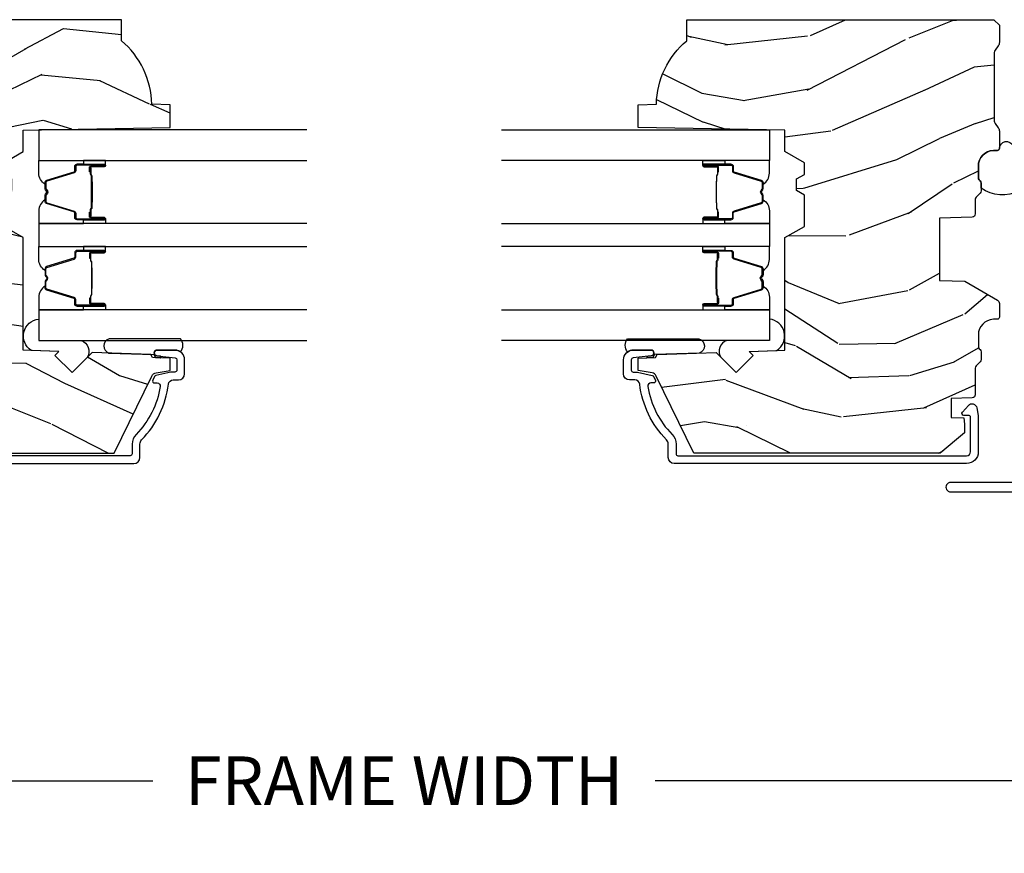
# Model space of a CAD drawing. Units: inches. Extents: x 1 to 231, y 1 to 103.
# Drawn here: x 59 to 64, y 13 to 17 of the extents above; entities that cross this region are included whole.
import ezdxf

# ---------------------------------------------------------------- set-up
doc = ezdxf.new("R2010")
doc.units = ezdxf.units.IN
doc.header["$MEASUREMENT"] = 0
doc.layers.get('Defpoints').update_dxf_attribs({"color": 253})
for name, color, linetype in [('ZP-ANNO-DIMS-DWNLD', 2, 'Continuous'), ('ZP-SECT-ALUM', 63, 'Continuous'), ('ZP-SECT-GLAS', 153, 'Continuous'), ('ZP-SECT-SEAL', 8, 'Continuous'), ('ZP-SECT-WDHA', 11, 'Continuous'), ('ZP-SECT-WOOD', 104, 'Continuous'), ('ZP-SECT-WSTP', 40, 'Continuous')]:
    doc.layers.add(name, color=color, linetype=linetype)
doc.styles.get("Standard").update_dxf_attribs({"font": 'arial.ttf'})
doc.dimstyles.new('Frame Make Height and Width', dxfattribs={"dimtxt": 0.25, "dimasz": 0.125, "dimexe": 0.09375, "dimexo": 0.25, "dimgap": 0.0875, "dimtad": 0, "dimdec": 4, "dimzin": 10, "dimdsep": 46, "dimlunit": 5, "dimtxsty": 'Standard', "dimblk1": 'ARCHTICK', "dimblk2": 'ARCHTICK', "dimsah": 1, "dimcen": 0.09, "dimclrd": 256, "dimclre": 256, "dimclrt": 255, "dimadec": 3, "dimazin": 2, "dimtfac": 0.75, "dimtdec": 4, "dimtofl": 0, "dimtmove": 2, "dimatfit": 3, "dimfxl": 1, "dimfrac": 2, "dimtolj": 1, "dimtzin": 0, "dimlwd": -1, "dimlwe": -1, "dimarcsym": 0})

# ---------------------------------------------------------------- blocks, each defined once
blk = doc.blocks.new('CS AS RES C M6 SH OG (1 1-16 TP IG) V J U')
at = {"layer": 'ZP-SECT-WDHA'}
h = blk.add_hatch(dxfattribs=at)
h.set_pattern_fill('WOOD3', color=256, scale=2, angle=73, pattern_type=2)
h.set_pattern_definition([(68.23640000000003, (0.7556056012306273, -2.592927463598243), (-8.34477137446781, -20.45396798290167), [0.240832, -23.842358]), (84.30989999999998, (0.8449009054833709, -2.36926175626155), (0.42636909446815, 8.235181511295936), [0.305942, -9.892097999999997]), (117.9999999999999, (0.8752341315424133, -2.064828027189264), (-1.912610103781079, 0.5847435903937088), [0.226274, -2.602152]), (119.8476, (0.7690048433439644, -1.865039793479581), (-20.50272857977592, 35.5476882888315), [0.4386339999999997, -43.42478999999996]), (85.9946, (0.5506988328526177, -1.48458942117935), (-1.437476743240215, -18.38297247813528), [0.2668339999999996, -26.41649399999998]), (73, (0.569337190722706, -1.218407882345616), (-1.327866102480597, 2.497352921371544), [0.5, -1.499999999999999]), (63.53769999999997, (0.7155230430840902, -0.740255504364086), (-4.836323452587551, -8.978306718050995), [0.24331, -11.922214]), (67.28939999999997, (0.2392010330106018, -2.435046743047962), (-7.175302374271586, -16.6287403265194), [0.200998, -19.898754]), (73, (0.3168014690743917, -2.249633225949821), (-1.327866102480597, 2.497352921371544), [0.2999999999999999, -1.699999999999999]), (101.3008, (0.4045129804912336, -1.96274179916088), (-5.043499394239715, 24.54716094300748), [0.295296, -29.23434999999999]), (125.1249999999999, (0.3466469578843316, -1.673170523949295), (7.224071108844608, -10.57415813511433), [0.4560699999999999, -22.347438]), (112.2893999999999, (0.0842413230599846, -1.300151378579471), (-6.054586024953073, 14.3993751268171), [0.2842539999999997, -28.14108799999998]), (79.3402, (-0.0235717579743664, -1.03713742541754), (2.76533439438243, 15.88561928555967), [0.362216, -17.748554]), (61.11129999999998, (0.043429865487326, -0.6811728450819033), (-13.92425483963839, -25.02229161617254), [0.38833, -38.444646]), (66.29019999999998, (-0.3537079156864706, -2.253776286119887), (7.175289077572959, 16.62874768410002), [0.342344, -33.89214000000001]), (76.3665, (-0.2160493458422366, -1.940327537281348), (7.44326367411108, 31.18650071420278), [0.340588, -33.718186]), (106.6900999999999, (-0.1357690613557452, -1.609336486159463), (0.7431255040166725, -4.409962367830814), [0.3605559999999999, -6.850547999999998]), (120.4895999999999, (-0.2393185011315495, -1.26397071842598), (-15.19129255384613, 25.55825994297176), [0.325576, -32.232064]), (87.9314, (-0.4045098675237, -0.9834144629806473), (0.6943551067665528, 22.79293410148564), [0.310484, -30.737866]), (73, (-0.3933027365839052, -0.6731332998139123), (-1.327866102480597, 2.497352921371544), [0.2399999999999999, -1.759999999999999]), (60.00539999999997, (-0.3231335274504659, -0.4436201583828279), (9.087905524651106, 16.04400167334359), [0.266834, -26.416494]), (73, (1.262019675186138, -2.09942489450691), (-1.327866102480597, 2.497352921371544), [0, -1.999999999999999]), (296.1524, (1.056992325719591, -1.743948051420431), (-18.00538888531858, 36.87554735843706), [0.4386340000000001, -43.42478999999999]), (279.5651, (-0.6622847049288226, -1.552933675299925), (1.327869099233074, -2.497352076502218), [0.1788859999999998, -4.293249999999994]), (261.1301, (-0.6325597972074207, -1.729332172631814), (-1.595852046107206, -12.06039967677669), [0.282842, -13.859292]), (229.8014, (-0.676171684291262, -2.008792372490404), (-6.748938448303023, -8.393559450670804), [0.152316, -15.07923]), (99.56509999999994, (1.056992325719591, -1.743948051420431), (-1.327869099233074, 2.497352076502219), [0.2236059999999999, -4.248529999999997]), (79.70979999999999, (1.019836191067838, -1.523449929755543), (-3.350093459302556, -17.79822734718652), [0.3423439999999999, -33.89214]), (62.87529999999996, (1.080990380435082, -1.186611444539209), (15.67848221527704, 30.76012413734089), [0.568858, -56.316992]), (62.6952, (0.9659926475425208, -2.657249238637234), (5.421060729349783, 10.89091849633434), [0.223606, -22.137072]), (88.5241, (1.068566612820006, -2.458557060514294), (-0.6943538178398221, -22.79293551970828), [0.37363, -36.989452]), (115.8789, (1.078189950923899, -2.085050177895311), (15.34964888471387, -31.88084594068392), [0.3820999999999999, -37.82784599999999]), (107.6951999999999, (0.9114147916959041, -1.74126820299773), (-7.540852312839224, 23.21929303946757), [0.316228, -31.306548]), (82.46229999999998, (0.8152965788504501, -1.440002059597247), (1.01111154669365, 10.14779136076372), [0.3649659999999999, -11.80056]), (66.41809999999997, (0.8631721071928382, -1.078190045167218), (-13.76583238823937, -31.34488541092399), [0.52345, -51.82155999999999]), (64.8698999999999, (0.4878402695609907, -2.51106338627585), (-5.421068605812717, -10.89091361125097), [0.282842, -13.859292]), (84.30989999999998, (0.6079565371218792, -2.254992922795111), (0.42636909446815, 8.235181511295936), [0.305942, -9.892097999999997]), (115.5103999999999, (0.6382897631809215, -1.950559193722881), (12.6938947911933, -26.88614988798455), [0.325576, -32.232064]), (117.9999999999999, (0.498071926002524, -1.656724277252692), (-1.912610103781079, 0.5847435903937088), [0.367696, -2.460732]), (90.35399999999991, (0.325449332680023, -1.332068397474415), (0.0487620292280573, -27.20289793979688), [0.335262, -33.190848]), (69.63350000000003, (0.3233778025950187, -0.9968137050939844), (-11.26852463519538, -30.01700107381326), [0.340588, -33.718186]), (55.89729999999995, (0.4419102773200052, -0.6775175221609971), (11.58525502309056, 17.37187083675603), [0.27203, -26.930912]), (64.2538, (0.0096878915794605, -2.364877533914523), (6.005821017315287, 12.80351945054413), [0.263058, -26.042834]), (87.9314, (0.1239567250459004, -2.127933165553031), (0.6943551067665528, 22.79293410148564), [0.310484, -30.737866]), (105.0054, (0.1351638559856951, -1.817652002386296), (2.814114219735262, -11.31727641611973), [0.3773599999999999, -18.490604]), (122.8991, (0.0374618503043394, -1.453160139533565), (18.43175097613515, -28.64036637139408), [0.49679, -49.18217999999999]), (88.94539999999996, (-0.2323750114503582, -1.036041369830741), (-0.4263644116476313, -8.235181634652655), [0.291204, -14.269016]), (66.991, (-0.227015314605012, -0.7448863017833105), (7.760042155334039, 18.54135163249375), [0.3821, -37.827846]), (49.80139999999996, (-0.077661876571824, -0.3931853627062764), (6.748938448303025, 8.393559450670802), [0.152316, -15.07923]), (63.53769999999997, (-0.5640949619983644, -2.189454511080839), (-4.836323452587551, -8.978306718050995), [0.24331, -11.922214]), (83.008, (-0.4556735626263731, -1.971636237838652), (2.60695157870877, 22.20819262847393), [0.345254, -34.18010000000001]), (110.4054, (-0.4136454683784337, -1.628950318527813), (-11.52445423798903, 30.71134915766887), [0.428018, -42.37384999999998]), (102.0545999999999, (1.34973118660298, -1.812533467717969), (-3.557234008732981, 15.72724097270063), [0.205912, -20.385348]), (83.78429999999999, (1.306727617856779, -1.611161441172328), (-3.618064673815971, -32.35598179133584), [0.4275519999999998, -42.32756599999996]), (65.87499999999999, (1.353019353363265, -1.18612370729005), (-6.00581031409047, -12.80352490518391), [0.483736, -15.64078])])
edge = h.paths.add_edge_path()
edge.add_line((2.911179200815922, -1.967999999942151), (2.883179200815959, -1.939999999942131))
edge.add_line((2.883179200815959, -1.939999999942131), (2.794451884864145, -1.939999999942074))
edge.add_arc((2.794451884864191, -1.969999999942046), 0.0299999999999727, 90.0000000000882, 126.0000000001627)
edge.add_line((2.776818327295359, -1.945729490110863), (2.754175675165868, -1.962180339829728))
edge.add_arc((2.742419970119982, -1.945999999942273), 0.019999999999986, -89.9999999999186, -53.99999999984283, ccw=False)
edge.add_line((2.74241997012001, -1.965999999942255), (2.390219876206515, -1.965999999942255))
edge.add_arc((2.390219876206543, -1.945999999942273), 0.0199999999999818, 233.9999999998428, 269.9999999999186, ccw=False)
edge.add_line((2.378464171160658, -1.962180339829728), (2.35582151903128, -1.945729490110863))
edge.add_arc((2.338187961462434, -1.969999999942103), 0.0300000000000355, 53.99999999987918, 89.99999999999324)
edge.add_line((2.338187961462438, -1.939999999942074), (2.249531927313114, -1.939999999942131))
edge.add_arc((2.2495319273131, -1.949999999942065), 0.0099999999999341, 89.99999999991859, 178.0000000001494)
edge.add_line((2.239538019042925, -1.949651004975066), (2.238799760636879, -1.970791959678365))
edge.add_arc((2.158848494475368, -1.967999999942094), 0.0799999999999867, -90.0000000000025, -2.000000000051216, ccw=False)
edge.add_line((2.158848494475364, -2.047999999942078), (2.098882630802165, -2.047999999942021))
edge.add_arc((2.098882630802172, -2.031999999942001), 0.0160000000000196, 225.0000000004138, 269.9999999999746, ccw=False)
edge.add_line((2.087568922303262, -2.043313708441075), (2.082941505305143, -2.038686291443013))
edge.add_arc((2.071627796806222, -2.049999999942031), 0.015999999999978, 45.0000000002429, 89.9999999999364)
edge.add_line((2.071627796806239, -2.033999999942068), (2.031594404278735, -2.033999999942068))
edge.add_arc((2.031594404278727, -2.049999999942031), 0.0159999999999627, 89.99999999997456, 134.999999999982)
edge.add_line((2.020280695779774, -2.03868629144307), (1.999653278781806, -2.059313708441038))
edge.add_arc((1.988339570282807, -2.047999999941964), 0.0160000000000734, -90.0000000000635, -45.00000000018878, ccw=False)
edge.add_line((1.988339570282789, -2.063999999942041), (1.913045270601685, -2.063999999942041))
edge.add_arc((1.913045270601688, -2.07999999994206), 0.0160000000000196, 90.00000000001273, 177.9999999999086)
edge.add_line((1.897055017369382, -2.079441607994795), (1.891203749387273, -2.246999999955619))
edge.add_line((1.891203749387273, -2.246999999955619), (1.571519024865551, -2.246999999955619))
edge.add_line((1.571519024865551, -2.246999999955619), (1.567014245601114, -2.1179999999556))
edge.add_line((1.567014245601114, -2.1179999999556), (1.470019400369437, -1.949999999942065))
edge.add_arc((1.452698892293764, -1.959999999942056), 0.0199999999999825, 29.99999999999896, 89.99999999998983)
edge.add_line((1.452698892293767, -1.939999999942074), (1.382080073250108, -1.939999999942131))
edge.add_arc((1.382080073250094, -1.949999999942065), 0.0099999999999341, 89.99999999991859, 178.0000000001494)
edge.add_line((1.372086164979918, -1.949651004975066), (1.371347906573873, -1.970791959678365))
edge.add_arc((1.291396640412354, -1.967999999942094), 0.0799999999999938, -89.99999999999739, -2.0000000000509885, ccw=False)
edge.add_line((1.291396640412358, -2.047999999942078), (1.231430776739159, -2.047999999942021))
edge.add_arc((1.231430776739159, -2.031999999942058), 0.0159999999999627, -134.9999999999999, -90, ccw=False)
edge.add_line((1.220117068240199, -2.043313708441019), (1.215489651242194, -2.03868629144307))
edge.add_arc((1.204175942743223, -2.049999999942087), 0.0160000000000131, 45.00000000011695, 89.99999999996184)
edge.add_line((1.204175942743233, -2.033999999942068), (1.164142550215672, -2.033999999942068))
edge.add_arc((1.164142550215665, -2.049999999942031), 0.0159999999999627, 89.99999999997456, 134.999999999982)
edge.add_line((1.152828841716711, -2.03868629144307), (1.132201424718743, -2.059313708441038))
edge.add_arc((1.120887716219765, -2.047999999942021), 0.0160000000000182, -90.00000000013989, -45.00000000009902, ccw=False)
edge.add_line((1.120887716219726, -2.063999999942041), (0.9840278373054616, -2.063999999942041))
edge.add_arc((0.9840278373054687, -2.079999999942003), 0.0159999999999627, 90.00000000002545, 178.0006757668452)
edge.add_line((0.9680375774884169, -2.079441796589549), (0.9642828342323922, -2.186999947115054))
edge.add_line((0.9642828342323922, -2.186999947115054), (0.8668909292427996, -2.186999947115054))
edge.add_line((0.8668909292427996, -2.186999947115054), (0.8645019489666267, -2.122910792784466))
edge.add_line((0.8645019489666267, -2.122910792784466), (0.8326854919025237, -2.118439281351413))
edge.add_line((0.8326854919025237, -2.118439281351413), (0.7876792008159086, -2.118439281351413))
edge.add_line((0.7876792008159086, -2.118439281351413), (0.6836792008159485, -2.243439281351356))
edge.add_line((0.6836792008159485, -2.243439281351356), (0.6836792008159595, -3.510312002666069))
edge.add_line((0.6836792008159592, -3.510312002666069), (1.079935577473406, -3.7035791509889))
edge.add_arc((1.066784443069721, -3.730542972377918), 0.0300000000000439, 10.000000000020691, 64.00000000001347, ccw=False)
edge.add_line((1.096328675660117, -3.725333527047894), (1.108965408443623, -3.796999999942102))
edge.add_line((1.108965408443623, -3.796999999942102), (1.17130530266445, -3.796999999942102))
edge.add_line((1.17130530266445, -3.796999999942102), (1.174448171918697, -3.706999999942127))
edge.add_line((1.174448171918697, -3.706999999942127), (1.189766148712351, -3.69815616191687))
edge.add_line((1.189766148712351, -3.69815616191687), (1.200306572666136, -3.396317911866049))
edge.add_line((1.200306572666136, -3.396317911866049), (1.097377008390708, -3.293388347590621))
edge.add_line((1.097377008390708, -3.293388347590621), (1.185765356039269, -3.204999999942117))
edge.add_line((1.185765356039269, -3.204999999942117), (1.206271452693613, -3.225506096596518))
edge.add_line((1.206271452693613, -3.225506096596518), (1.212679626795193, -3.041999999941992))
edge.add_line((1.212679626795193, -3.041999999941992), (1.791366424904367, -3.041999999941992))
edge.add_line((1.791366424904367, -3.041999999941992), (1.849101451823344, -2.941999999941799))
edge.add_line((1.849101451823344, -2.941999999941799), (2.009101451823426, -2.941999999941799))
edge.add_line((2.009101451823426, -2.941999999941799), (2.032772812860173, -2.982999999941796))
edge.add_line((2.032772812860173, -2.982999999941796), (2.092772812860175, -2.982999999941796))
edge.add_line((2.092772812860175, -2.982999999941796), (2.116444173896979, -2.941999999941799))
edge.add_line((2.116444173896979, -2.941999999941799), (2.176444173896982, -2.941999999941799))
edge.add_line((2.176444173896982, -2.941999999941799), (2.234179200815901, -3.041999999941992))
edge.add_line((2.234179200815901, -3.041999999941992), (2.344179200815972, -3.041999999941992))
edge.add_line((2.344179200815972, -3.041999999941992), (2.357357774836827, -3.796999999942102))
edge.add_line((2.357357774836827, -3.796999999942102), (2.473893419167609, -3.796999999942102))
edge.add_line((2.473893419167609, -3.796999999942102), (2.47717920081601, -3.70290752442645))
edge.add_arc((2.46817920081601, -3.264999999942176), 0.4379999999999371, -88.82260659935464, -40.07843002829401)
edge.add_line((2.803320961866404, -3.546999999942158), (2.911179200815922, -3.546999999942158))
edge.add_line((2.911179200815922, -3.546999999942158), (2.911179200815922, -1.967999999942151))
at = {"layer": 'ZP-SECT-ALUM', "linetype": 'Continuous', "flags": 128}
blk.add_lwpolyline([(0.5333976377952468, -1.839863190021617), (0.5333972174809674, -2.190162191507624, -1.001733929149344), (0.4848533464567027, -2.190078092426347), (0.4848532007610516, -1.053086862785562, 0.998664942122615)], format="xyb", dxfattribs=at)
at = {"layer": 'ZP-SECT-ALUM', "linetype": 'Continuous'}
blk.add_lwpolyline([(0.9164942902078792, -2.055926883889867), (0.8763336090382267, -2.049269154800754, 0.0410939130378443), (0.8648854420886777, -2.048326663252055), (0.6904792008159575, -2.048326663252055, 0.4142135623730832), (0.6304792008159552, -2.108326663252057), (0.6304792008159552, -3.610999999942009, 0.4142135623730956), (0.6614792008159612, -3.641999999942072), (0.7302979888606274, -3.641999999942072, -0.1966844660413883), (0.752029505156429, -3.650892508010826, 0.1656272979547078), (1.038478893357705, -3.788750588777872, -0.3794093514743361), (1.060479308034871, -3.813569986189804), (1.060479308034928, -3.840999999942141, 0.4142135623724889), (1.091479308034934, -3.87199999994209), (1.163397970915184, -3.871999999942147, 0.4142135623731241), (1.213397970915195, -3.821999999942136), (1.213397970915195, -3.730616119128455, 0.947679040648795), (1.183484442075098, -3.729007810222185), (1.173340323475201, -3.823072205879611, -0.3830876666177264), (1.163397970915184, -3.831999999942127), (1.110479308034939, -3.831999999942127, -0.4142135623730348), (1.100479308034948, -3.821999999942136), (1.100479308034891, -3.813569986189406, 0.0518161987924233), (1.099090617489537, -3.800205806100336), (1.083181058794593, -3.724478911172695, 0.23148970005833), (1.077778414961755, -3.717546998415798), (1.058830340006579, -3.708305404769532, 0.5543090514528864), (1.044446628538707, -3.717293345232519), (1.044446628538764, -3.730800845773671, -0.461583987991001), (1.025913572707679, -3.746599061753897, -0.1556994815561831), (0.7800701713444483, -3.622366711970585, 0.1966844660411966), (0.7302979888606274, -3.601999999942051), (0.6804792008159666, -3.601999999942051, -0.4142135623729297), (0.6704792008159757, -3.591999999942061), (0.6704792008159757, -2.108326663252, -0.4142135623730951), (0.6904792008159575, -2.088326663251962), (0.8674792008158647, -2.088326663252018, -0.414213562373067), (0.8774792008158556, -2.098326663252009), (0.8774792008159124, -2.12243918306683, 0.644982663782317), (0.8940772843566264, -2.129953522265282), (0.9289008680062238, -2.099376127761445, 0.6327968969521369)], format="xyb", close=True, dxfattribs=at)
at = {"layer": 'ZP-SECT-ALUM'}
for points in [[(1.70741352129545, -3.382963964977591), (1.685455970110012, -3.382963774577603), (1.685495234610016, -3.387463033277583), (1.707452785717975, -3.38746322366228, -0.4167718538054743), (1.71249641839546, -3.392463033277635), (1.712496418321904, -3.457962788377585, 0.9999999999999998), (1.725496908295497, -3.457962788377585), (1.725496908295497, -3.3194630332776, 0.4142135623730951), (1.713496908295496, -3.307463033277599), (1.691696908295455, -3.307463033277599, -0.3297505471403455), (1.685019001497892, -3.302521642273518), (1.642240894395456, -3.162600758677626, 0.3297505471403129), (1.631243389795486, -3.154463033277636), (1.599929110070092, -3.154463033277636, 0.1722806760193561), (1.593937689899462, -3.156590592410509), (1.585628527670053, -3.163343265377648, -0.3551009731062267), (1.579321769632883, -3.16334326531296), (1.571012607470095, -3.156590592477641, 0.1722806760193669), (1.565021187370064, -3.154463033277636), (1.533720281214471, -3.154463033277636, 0.3297505471403433), (1.522722776520936, -3.162600758673306), (1.479948020014489, -3.302510683077628, -0.3297505471403134), (1.473254721714511, -3.307463463328872), (1.451453389114476, -3.307463463277599, 0.4142135623730516), (1.439453389114476, -3.3194634632776), (1.439453389114476, -3.457963743277616, 0.9999999999999998), (1.45245196911452, -3.457963743277616), (1.45245196911452, -3.392463033277635, -0.41677185380537), (1.457495601792004, -3.38746322366228), (1.479455063041655, -3.38746303327764), (1.479494332441674, -3.382963204677594), (1.457534871214477, -3.382963395077638, 0.4201263052790415), (1.447952588414523, -3.392571506077615), (1.447952588416171, -3.458072216075606, -1.002725458719557), (1.443953389914497, -3.457844385677617), (1.443953389914497, -3.319463464077614, -0.4142135623730951), (1.45145338991449, -3.311963464077621), (1.473254721714511, -3.311963464125767, 0.3298022794591735), (1.484252019514485, -3.303824303577641), (1.527027964264277, -3.163910492399793, -0.3295046441649476), (1.533720281214471, -3.15896303117762), (1.565021187370064, -3.158963033277643, -0.1722806760193902), (1.568174566370089, -3.16008280127761), (1.576483728499454, -3.166835474144761, 0.3551009731062908), (1.588466568870046, -3.166835474177617), (1.596775731032892, -3.16008280124231, -0.1722806760193696), (1.599929110070092, -3.158963033277643), (1.630936895687284, -3.158963033277586, -0.341436953931154), (1.637940355295484, -3.163902792677617), (1.680718462315837, -3.3038236762182, 0.3300455906606845), (1.691696908295455, -3.311956343777637), (1.713503597895453, -3.311956343777637, -0.4142135623730951), (1.721003597895446, -3.31945634377763), (1.721003597895446, -3.457962788377585, -0.9651260379543749), (1.716994782036863, -3.458105117499883), (1.716994782095468, -3.392605362477638, 0.4211752697163336)], [(1.900736776114342, -3.382963964977591), (1.92269432729978, -3.382963774577603), (1.922655062799776, -3.387463033277583), (1.900697511691816, -3.38746322366228, 0.4167718538054743), (1.895653879014332, -3.392463033277635), (1.895653879087888, -3.457962788377585, -0.9999999999999998), (1.882653389114352, -3.457962788377585), (1.882653389114352, -3.3194630332776, -0.4142135623730951), (1.894653389114353, -3.307463033277599), (1.916453389114337, -3.307463033277599, 0.3297505471403455), (1.9231312959119, -3.302521642273518), (1.965909403014336, -3.162600758677626, -0.3297505471403129), (1.976906907614363, -3.154463033277636), (2.008221187339756, -3.154463033277636, -0.1722806760193561), (2.014212607510387, -3.156590592410509), (2.022521769739739, -3.163343265377648, 0.3551009731062267), (2.028828527776909, -3.16334326531296), (2.037137689939754, -3.156590592477641, -0.1722806760193669), (2.043129110039785, -3.154463033277636), (2.074430016195321, -3.154463033277636, -0.3297505471403433), (2.085427520888913, -3.162600758673306), (2.128202277395303, -3.302510683077628, 0.3297505471403134), (2.134895575695338, -3.307463463328872), (2.156696908295316, -3.307463463277599, -0.4142135623730516), (2.168696908295316, -3.3194634632776), (2.168696908295316, -3.457963743277616, -0.9999999999999998), (2.155698328295329, -3.457963743277616), (2.155698328295329, -3.392463033277635, 0.41677185380537), (2.150654695617845, -3.38746322366228), (2.128695234368137, -3.38746303327764), (2.128655964968118, -3.382963204677594), (2.150615426195315, -3.382963395077638, -0.4201263052790415), (2.160197708995326, -3.392571506077615), (2.160197708993678, -3.458072216075606, 1.002725458719557), (2.164196907495295, -3.457844385677617), (2.164196907495295, -3.319463464077614, 0.4142135623730951), (2.156696907495302, -3.311963464077621), (2.134895575695338, -3.311963464125767, -0.3298022794591735), (2.123898277895307, -3.303824303577641), (2.081122333145515, -3.163910492399793, 0.3295046441649476), (2.074430016195321, -3.15896303117762), (2.043129110039785, -3.158963033277643, 0.1722806760193902), (2.03997573103976, -3.16008280127761), (2.031666568910338, -3.166835474144761, -0.3551009731062908), (2.019683728539746, -3.166835474177617), (2.0113745663769, -3.16008280124231, 0.1722806760193696), (2.008221187339756, -3.158963033277643), (1.977213401722508, -3.158963033277586, 0.341436953931154), (1.970209942114308, -3.163902792677617), (1.927431835093955, -3.3038236762182, -0.3300455906606845), (1.916453389114337, -3.311956343777637), (1.894646699514339, -3.311956343777637, 0.4142135623730951), (1.887146699514346, -3.31945634377763), (1.887146699514346, -3.457962788377585, 0.9651260379543749), (1.891155515372929, -3.458105117499883), (1.891155515314324, -3.392605362477638, -0.4211752697163336)], [(1.706496908295491, -3.389463033277593), (1.706496908295491, -3.387463033277583), (1.676496908295462, -3.387463033277583, 0.1146472541542897), (1.672777009495462, -3.388579167777606), (1.667686367695466, -3.391590703877625, -0.1119859551453837), (1.664496908295461, -3.392463033277635), (1.64351561577007, -3.392457701077603, 0.0282678138081549), (1.639872339770079, -3.392623258777632), (1.635932774670038, -3.393362368177633, -0.0615245047411309), (1.632724293370074, -3.39385561427764), (1.532626848920074, -3.39385561427764, -0.0601091486031482), (1.529418367620053, -3.393362368177633), (1.524270124920064, -3.392628590977608, 0.0282678138083978), (1.520626848920073, -3.392463033277635), (1.500453389114511, -3.392463033277635), (1.488453389114511, -3.38746303327764), (1.458453389114481, -3.38746303327764), (1.458453389114481, -3.389463033277593), (1.488453389114511, -3.389463033277593), (1.500453389114511, -3.394463033277588), (1.520626848920073, -3.394463033277645, -0.0296809082844146), (1.524989747659276, -3.394746173607074), (1.529418367620053, -3.395469787177603, 0.0592247359090668), (1.532626848920074, -3.39596303327761), (1.632724293370074, -3.39596303327761, 0.0601091486031404), (1.635932774670038, -3.395469787177603), (1.640361394630815, -3.394746173607074, -0.0282678138080666), (1.644724293370074, -3.394463033277645), (1.664496908295461, -3.394463033277588, 0.1298745278511033), (1.668332698095468, -3.39325090967759), (1.672851530695481, -3.390547956677607, -0.1405766042313848), (1.676496908295462, -3.389463033277593), (1.706496908295491, -3.389463033277593)], [(1.901653389114358, -3.389463033277593), (1.901653389114358, -3.387463033277583), (1.93165338911433, -3.387463033277583, -0.1146472541542897), (1.93537328791433, -3.388579167777606), (1.940463929714326, -3.391590703877625, 0.1119859551453837), (1.943653389114331, -3.392463033277635), (1.964634681639779, -3.392457701077603, -0.0282678138081549), (1.96827795763977, -3.392623258777632), (1.972217522739754, -3.393362368177633, 0.0615245047411309), (1.975426004039775, -3.39385561427764), (2.075523448489775, -3.39385561427764, 0.0601091486031482), (2.078731929789739, -3.393362368177633), (2.083880172489784, -3.392628590977608, -0.0282678138083978), (2.087523448489776, -3.392463033277635), (2.107696908295281, -3.392463033277635), (2.119696908295338, -3.38746303327764), (2.149696908295311, -3.38746303327764), (2.149696908295311, -3.389463033277593), (2.119696908295338, -3.389463033277593), (2.107696908295281, -3.394463033277588), (2.087523448489776, -3.394463033277645, 0.0296809082844146), (2.083160549750516, -3.394746173607074), (2.078731929789739, -3.395469787177603, -0.0592247359090668), (2.075523448489775, -3.39596303327761), (1.975426004039775, -3.39596303327761, -0.0601091486031404), (1.972217522739754, -3.395469787177603), (1.967788902778977, -3.394746173607074, 0.0282678138080666), (1.963426004039774, -3.394463033277645), (1.943653389114331, -3.394463033277588, -0.1298745278511033), (1.939817599314324, -3.39325090967759), (1.935298766714311, -3.390547956677607, 0.1405766042313848), (1.93165338911433, -3.389463033277593), (1.901653389114358, -3.389463033277593)]]:
    blk.add_lwpolyline(points, format="xyb", close=True, dxfattribs=at)
at = {"layer": 'ZP-SECT-GLAS'}
for points in [[(1.419875148704932, -4.5), (1.419875148704932, -3.121973781458962), (1.262575148704911, -3.121973781458962), (1.262575148704911, -4.5)], [(1.863075148704922, -4.5), (1.863075148704922, -3.121973781459018), (1.745075148704927, -3.121973781459018), (1.745075148704927, -4.5)], [(2.345575148704938, -4.5), (2.345575148704938, -3.121973781459075), (2.188275148704917, -3.121973781459075), (2.188275148704917, -4.5)]]:
    blk.add_lwpolyline(points, dxfattribs=at)
at = {"layer": 'ZP-SECT-SEAL'}
for points in [[(1.211221947669059, -3.083742449628687, -0.7087183337186957), (1.372450172284061, -3.121940306499197), (1.262575148704911, -3.121940306499197), (1.262575148704911, -3.34096184061741, -0.4659953369985672), (1.176529573831203, -3.372540894009603), (1.097377008392243, -3.293388328565811), (1.185765356040803, -3.204999980917307), (1.206271452695204, -3.225506077571708)], [(1.419875148704988, -3.351474473909036), (1.439453389114476, -3.351474473909036), (1.439453389114476, -3.319463725727644, -0.4142135623730951), (1.451453389114476, -3.307463725727643), (1.473253389174487, -3.307463725727643, 0.3297505471215607), (1.479931295929475, -3.302522334666605), (1.522709403029239, -3.162601451079353, -0.3297505471215424), (1.533706907664225, -3.154463725727623), (1.541922358179363, -3.154463725727623, 0.2651636204352941), (1.485875148704963, -3.121974473909006), (1.419875148704932, -3.121974473909006)], [(1.745075148704984, -3.351473781458992), (1.725496908295497, -3.351473781458992), (1.725496908295497, -3.3194630332776, 0.4142135623730951), (1.713496908295496, -3.307463033277599), (1.691696908235485, -3.307463033277599, -0.3297505471215607), (1.685019001480497, -3.302521642216618), (1.642240894380734, -3.162600758629366, 0.3297505471215424), (1.631243389745748, -3.154463033277636), (1.62302793923061, -3.154463033277636, -0.2651636204352941), (1.67907514870501, -3.121973781459018), (1.745075148705041, -3.121973781459018)], [(1.863075148704808, -3.351473781458992), (1.882653389114352, -3.351473781458992), (1.882653389114352, -3.3194630332776, -0.4142135623730951), (1.894653389114353, -3.307463033277599), (1.916453389174307, -3.307463033277599, 0.3297505471215607), (1.923131295929294, -3.302521642216618), (1.965909403029058, -3.162600758629366, -0.3297505471215424), (1.976906907664044, -3.154463033277636), (1.985122358179239, -3.154463033277636, 0.2651636204352941), (1.929075148704782, -3.121973781459018), (1.863075148704808, -3.121973781459018)], [(2.188275148704803, -3.351474473909036), (2.168696908295316, -3.351474473909036), (2.168696908295316, -3.319463725727644, 0.4142135623730951), (2.156696908295316, -3.307463725727643), (2.134896908235305, -3.307463725727643, -0.3297505471215607), (2.128219001480317, -3.302522334666605), (2.085440894380553, -3.162601451079353, 0.3297505471215424), (2.074443389745624, -3.154463725727623), (2.066227939230429, -3.154463725727623, -0.2651636204352941), (2.122275148704829, -3.121974473909006), (2.18827514870486, -3.121974473909006)], [(1.419875148704988, -3.351474473909036), (1.439453389114476, -3.351474473909036), (1.439453389114476, -3.457963480827629, 0.4142135623746959), (1.445953634101272, -3.464463725814425), (1.419875148704988, -3.464463725814425)], [(1.745075148704984, -3.351473781458992), (1.725496908295497, -3.351473781458992), (1.725496908295497, -3.457962788377585, -0.4142135623746959), (1.718996663308701, -3.464463033364381), (1.745075148704984, -3.464463033364381)], [(1.863075148704808, -3.351473781458992), (1.882653389114352, -3.351473781458992), (1.882653389114352, -3.457962788377585, 0.4142135623746959), (1.889153634101091, -3.464463033364381), (1.863075148704808, -3.464463033364381)], [(2.18827514870486, -3.351474473909036), (2.168696908295316, -3.351474473909036), (2.168696908295316, -3.457963480827629, -0.4142135623746959), (2.16219666330852, -3.464463725814425), (2.18827514870486, -3.464463725814425)], [(1.271575574675637, -3.85123892266364), (1.271575574675637, -3.484848136514983, 0.7371258445958563), (1.197828771262436, -3.482272841392216), (1.18976614871218, -3.713156142864932), (1.174448171918584, -3.721999980890188), (1.173586749783112, -3.746667883345537, 1.016796993415192), (1.181511806976971, -3.747299663430794), (1.183484442075098, -3.729007810222185, -0.9476790406493618), (1.213397970915195, -3.730616119128455), (1.213397970915195, -3.821999999942136, -0.1574334001397278), (1.203957623256997, -3.85123892266364, 0.3481924235355708), (1.271575574675637, -3.851238922663696, 0.6507721063544576)]]:
    blk.add_lwpolyline(points, format="xyb", close=True, dxfattribs=at)
at = {"layer": 'ZP-SECT-WOOD'}
blk.add_lwpolyline([(2.911179200815922, -1.967999999942151), (2.883179200815959, -1.939999999942131), (2.794451884864145, -1.939999999942074, 0.1583844403246494), (2.776818327295359, -1.945729490110863), (2.754175675165868, -1.962180339829728, -0.1583844403246758), (2.74241997012001, -1.965999999942255), (2.390219876206515, -1.965999999942255, -0.1583844403246777), (2.378464171160658, -1.962180339829728), (2.35582151903128, -1.945729490110863, 0.1583844403249021), (2.338187961462438, -1.939999999942074), (2.249531927313114, -1.939999999942131, 0.4040262258348035), (2.239538019042925, -1.949651004975066), (2.238799760636879, -1.970791959678365, -0.4040262258348874), (2.158848494475364, -2.047999999942078), (2.098882630802165, -2.047999999942021, -0.1989123673780001), (2.087568922303262, -2.043313708441075), (2.082941505305143, -2.038686291443013, 0.1989123673776645), (2.071627796806239, -2.033999999942068), (2.031594404278735, -2.033999999942068, 0.1989123673797969), (2.020280695779774, -2.03868629144307), (1.999653278781806, -2.059313708441038, -0.1989123673792114), (1.988339570282789, -2.063999999942041), (1.913045270601685, -2.063999999942041, 0.4040262258350119), (1.897055017369382, -2.079441607994795), (1.891203749387273, -2.246999999955619), (1.571519024865551, -2.246999999955619), (1.567014245601114, -2.1179999999556), (1.470019400369437, -1.949999999942065, 0.267949192431077), (1.452698892293767, -1.939999999942074), (1.382080073250108, -1.939999999942131, 0.4040262258348116), (1.372086164979918, -1.949651004975066), (1.371347906573873, -1.970791959678365, -0.4040262258348586), (1.291396640412358, -2.047999999942078), (1.231430776739159, -2.047999999942021, -0.1989123673795967), (1.220117068240199, -2.043313708441019), (1.215489651242194, -2.03868629144307, 0.1989123673791587), (1.204175942743233, -2.033999999942068), (1.164142550215672, -2.033999999942068, 0.1989123673797735), (1.152828841716711, -2.03868629144307), (1.132201424718743, -2.059313708441038, -0.1989123673799268), (1.120887716219726, -2.063999999942041), (0.9840278373054616, -2.063999999942041, 0.4040296557471958), (0.9680375774884169, -2.079441796589549), (0.9642828342323922, -2.186999947115054), (0.8668909292427996, -2.186999947115054), (0.8645019489666267, -2.122910792784466), (0.8326854919025237, -2.118439281351413), (0.7876792008159086, -2.118439281351413), (0.6836792008159485, -2.243439281351356), (0.6836792008159592, -3.510312002666069), (1.079935577473406, -3.7035791509889, -0.2400787590801614), (1.096328675660117, -3.725333527047894), (1.108965408443623, -3.796999999942102), (1.17130530266445, -3.796999999942102), (1.174448171918697, -3.706999999942127), (1.189766148712351, -3.69815616191687), (1.200306572666136, -3.396317911866049), (1.097377008390708, -3.293388347590621), (1.185765356039269, -3.204999999942117), (1.206271452693613, -3.225506096596518), (1.212679626795193, -3.041999999941992), (1.791366424904367, -3.041999999941992), (1.849101451823344, -2.941999999941799), (2.009101451823426, -2.941999999941799), (2.032772812860173, -2.982999999941796), (2.092772812860175, -2.982999999941796), (2.116444173896979, -2.941999999941799), (2.176444173896982, -2.941999999941799), (2.234179200815901, -3.041999999941992), (2.344179200815972, -3.041999999941992), (2.357357774836827, -3.796999999942102), (2.473893419167609, -3.796999999942102), (2.47717920081601, -3.70290752442645, 0.21595270458161), (2.803320961866404, -3.546999999942158), (2.911179200815922, -3.546999999942158)], format="xyb", close=True, dxfattribs=at)
at = {"layer": 'ZP-SECT-WSTP'}
blk.add_lwpolyline([(2.031535648652948, -1.836027748692231, 0.2703781640053375), (2.045284354095088, -2.033999999928539), (2.071627796745872, -2.033999999928539, -0.1989123673797086), (2.082941505244832, -2.038686291429542), (2.08756892224278, -2.043313708427547, 0.1989123673797485), (2.098882630741741, -2.047999999928549), (2.158848494414996, -2.047999999928549, 0.4040262258349382), (2.238799760576512, -1.970791959664836), (2.239538018982557, -1.949651004961538, -0.4040262258332392), (2.249531927252746, -1.939999999928602, 0.8029252891276527), (2.26259030662868, -1.869334784104296)], format="xyb", dxfattribs=at)
blk = doc.blocks.new('_ArchTick')
at = {"color": 0, "linetype": 'ByBlock', "const_width": 0.15}
blk.add_lwpolyline([(-0.5, -0.5), (0.5, 0.5)], dxfattribs=at)
blk = doc.blocks.new('*D215')
at = {"layer": 'Defpoints', "color": 0}
for p in [(55.99999999999994, 14.00000000000007), (65.99999999999994, 14.0064253481867), (55.99999999999994, 13.00642534818671)]:
    blk.add_point(p, dxfattribs=at)
at = {"layer": 'ZP-ANNO-DIMS-DWNLD'}
for p, q in [((55.99999999999994, 13.75000000000007), (55.99999999999994, 12.91267534818671)), ((65.99999999999994, 13.7564253481867), (65.99999999999994, 12.91267534818671)), ((55.99999999999994, 13.00642534818671), (59.70896998635738, 13.00642534818671)), ((65.99999999999994, 13.00642534818671), (62.29103001364251, 13.00642534818671))]:
    blk.add_line(p, q, dxfattribs=at)
at = {"layer": 'ZP-ANNO-DIMS-DWNLD', "xscale": 0.125, "yscale": 0.125, "zscale": 0.125, "rotation": 180}
blk.add_blockref('_ArchTick', (55.99999999999994, 13.00642534818671), dxfattribs=at)
at = {"layer": 'ZP-ANNO-DIMS-DWNLD', "xscale": 0.125, "yscale": 0.125, "zscale": 0.125}
blk.add_blockref('_ArchTick', (65.99999999999994, 13.00642534818671), dxfattribs=at)
at = {"layer": 'ZP-ANNO-DIMS-DWNLD', "color": 255, "insert": (60.99999999999994, 13.00642534818671), "char_height": 0.25, "attachment_point": 5}
blk.add_mtext('\\A1;FRAME WIDTH', dxfattribs=at)

msp = doc.modelspace()

# ---------------------------------------------------------------- block references
at = {"rotation": 90}
msp.add_blockref('CS AS RES C M6 SH OG (1 1-16 TP IG) V J U', (55.99999999999994, 14.0064253481867), dxfattribs=at)
at = {"yscale": -0.9999999999999998, "rotation": 90}
msp.add_blockref('CS AS RES C M6 SH OG (1 1-16 TP IG) V J U', (65.99999999999994, 14.0064253481867), dxfattribs=at)

# ---------------------------------------------------------------- dimensions: what is measured, and where the dimension line sits
at = {"layer": 'ZP-ANNO-DIMS-DWNLD'}
dim = msp.add_linear_dim(base=(55.99999999999994, 13.00642534818671), p1=(65.99999999999994, 14.0064253481867), p2=(55.99999999999994, 14.00000000000007), text='FRAME WIDTH', dimstyle='Frame Make Height and Width', override={"dimscale": 1, "dimlfac": 1, "dimpost": '"\\X'}, dxfattribs=at)
dim.commit()
dim.dimension.update_dxf_attribs({"geometry": '*D215', "text_midpoint": (60.99999999999994, 13.00642534818671)})

doc.saveas('drawing.dxf')
